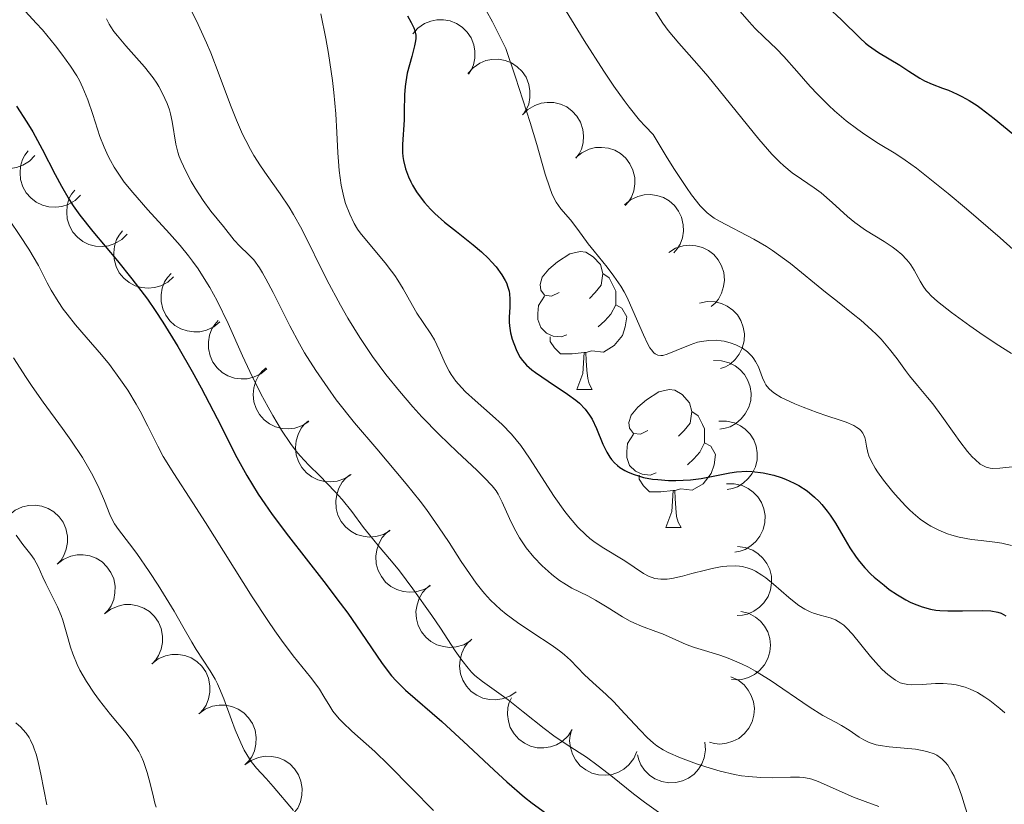
# Model space of a CAD drawing. Units: metres. Extents: x 667506 to 672034, y 4748587 to 4751666.
# Drawn here: x 669097 to 669169, y 4749540 to 4749597 of the extents above; entities that cross this region are included whole.
import ezdxf

# ---------------------------------------------------------------- set-up
doc = ezdxf.new("R2010")
doc.units = ezdxf.units.M
doc.header["$MEASUREMENT"] = 0
for name, color, linetype, lineweight in [('Carátula', 7, 'Continuous', 0), ('Elementos auxiliares', 7, 'Continuous', 0), ('Entidades rústicas y varios', 7, 'Continuous', 0), ('Relieve y altimetría', 7, 'Continuous', 0), ('Viales y ferrocarril', 7, 'Continuous', 0)]:
    doc.layers.add(name, color=color, linetype=linetype, lineweight=lineweight)

msp = doc.modelspace()

# ---------------------------------------------------------------- linework, layer by layer
at = {"layer": 'Carátula', "color": 7, "linetype": 'Continuous', "lineweight": 0}
msp.add_3dface([(667579.92, 4748586.87), (672033.56, 4748697.16), (671960.03, 4751666.26), (667506.4, 4751555.97)], dxfattribs=at)
at = {"layer": 'Elementos auxiliares', "color": 250, "linetype": 'Continuous', "lineweight": 0}
msp.add_3dface([(668452.97, 4749002.33), (671856.06, 4749086.6), (671798.07, 4751399.97), (668396.16, 4751315.66)], dxfattribs=at)
at = {"layer": 'Entidades rústicas y varios', "color": 92, "linetype": 'Continuous', "lineweight": 0, "flags": 128}
for points, elevation in [([(669126.001, 4749595.811), (669126.375, 4749596.23), (669126.86, 4749596.56), (669127.305, 4749596.744), (669127.743, 4749596.829), (669128.236, 4749596.844), (669128.72, 4749596.759), (669129.178, 4749596.581), (669129.596, 4749596.304), (669129.961, 4749595.951), (669130.244, 4749595.53), (669130.446, 4749595.017), (669130.52, 4749594.55), (669130.518, 4749594.055), (669130.427, 4749593.571), (669130.274, 4749593.223), (669130.064, 4749592.896)], 957.879), ([(669130.006, 4749592.937), (669130.38, 4749593.357), (669130.865, 4749593.686), (669131.31, 4749593.87), (669131.748, 4749593.955), (669132.24, 4749593.97), (669132.725, 4749593.886), (669133.183, 4749593.708), (669133.601, 4749593.43), (669133.966, 4749593.078), (669134.249, 4749592.657), (669134.451, 4749592.143), (669134.525, 4749591.677), (669134.523, 4749591.182), (669134.432, 4749590.698), (669134.278, 4749590.349), (669134.069, 4749590.022)], 958.718), ([(669133.984, 4749589.917), (669134.382, 4749590.314), (669134.885, 4749590.615), (669135.34, 4749590.773), (669135.782, 4749590.832), (669136.275, 4749590.818), (669136.754, 4749590.706), (669137.2, 4749590.501), (669137.602, 4749590.2), (669137.946, 4749589.827), (669138.204, 4749589.39), (669138.375, 4749588.866), (669138.422, 4749588.396), (669138.391, 4749587.902), (669138.272, 4749587.424), (669138.099, 4749587.085), (669137.87, 4749586.771)], 958.825), ([(669098.493, 4749586.972), (669098.104, 4749586.566), (669097.608, 4749586.255), (669097.156, 4749586.087), (669096.715, 4749586.019), (669096.222, 4749586.022), (669095.741, 4749586.124), (669095.29, 4749586.319), (669094.882, 4749586.612), (669094.531, 4749586.977), (669094.263, 4749587.408), (669094.081, 4749587.929), (669094.024, 4749588.398), (669094.044, 4749588.893), (669094.153, 4749589.373), (669094.319, 4749589.716), (669094.541, 4749590.035)], 925.632), ([(669137.869, 4749586.813), (669138.301, 4749587.173), (669138.829, 4749587.427), (669139.297, 4749587.544), (669139.742, 4749587.563), (669140.231, 4749587.505), (669140.698, 4749587.35), (669141.124, 4749587.106), (669141.497, 4749586.77), (669141.806, 4749586.368), (669142.024, 4749585.909), (669142.148, 4749585.372), (669142.152, 4749584.899), (669142.077, 4749584.41), (669141.916, 4749583.945), (669141.712, 4749583.623), (669141.456, 4749583.33)], 958.517), ([(669101.824, 4749584.093), (669101.419, 4749583.704), (669100.91, 4749583.413), (669100.452, 4749583.263), (669100.009, 4749583.213), (669099.517, 4749583.236), (669099.04, 4749583.357), (669098.597, 4749583.57), (669098.201, 4749583.879), (669097.865, 4749584.258), (669097.615, 4749584.7), (669097.453, 4749585.227), (669097.415, 4749585.698), (669097.456, 4749586.192), (669097.584, 4749586.667), (669097.764, 4749587.003), (669097.998, 4749587.313)], 928.003), ([(669105.214, 4749581.24), (669104.809, 4749580.85), (669104.3, 4749580.56), (669103.842, 4749580.41), (669103.399, 4749580.359), (669102.907, 4749580.382), (669102.43, 4749580.504), (669101.988, 4749580.717), (669101.592, 4749581.026), (669101.255, 4749581.405), (669101.005, 4749581.847), (669100.844, 4749582.374), (669100.806, 4749582.845), (669100.846, 4749583.338), (669100.974, 4749583.814), (669101.154, 4749584.15), (669101.389, 4749584.46)], 930.319), ([(669141.408, 4749583.377), (669141.84, 4749583.737), (669142.368, 4749583.991), (669142.836, 4749584.107), (669143.281, 4749584.127), (669143.771, 4749584.069), (669144.237, 4749583.914), (669144.664, 4749583.67), (669145.037, 4749583.334), (669145.346, 4749582.931), (669145.563, 4749582.473), (669145.687, 4749581.936), (669145.691, 4749581.463), (669145.616, 4749580.974), (669145.455, 4749580.509), (669145.251, 4749580.186), (669144.995, 4749579.894)], 957.701), ([(669108.587, 4749578.141), (669108.169, 4749577.765), (669107.651, 4749577.492), (669107.188, 4749577.358), (669106.743, 4749577.322), (669106.252, 4749577.362), (669105.78, 4749577.5), (669105.345, 4749577.728), (669104.96, 4749578.05), (669104.636, 4749578.441), (669104.401, 4749578.891), (669104.258, 4749579.423), (669104.236, 4749579.895), (669104.293, 4749580.387), (669104.437, 4749580.858), (669104.629, 4749581.187), (669104.874, 4749581.489)], 932.313), ([(669144.639, 4749579.924), (669145.116, 4749580.22), (669145.675, 4749580.398), (669146.154, 4749580.448), (669146.598, 4749580.405), (669147.074, 4749580.28), (669147.515, 4749580.061), (669147.903, 4749579.76), (669148.226, 4749579.375), (669148.475, 4749578.934), (669148.627, 4749578.45), (669148.675, 4749577.9), (669148.613, 4749577.431), (669148.47, 4749576.958), (669148.246, 4749576.519), (669147.999, 4749576.229), (669147.705, 4749575.975)], 956.134), ([(669111.945, 4749574.868), (669111.509, 4749574.514), (669110.978, 4749574.266), (669110.508, 4749574.155), (669110.063, 4749574.142), (669109.574, 4749574.205), (669109.109, 4749574.366), (669108.686, 4749574.615), (669108.317, 4749574.956), (669108.013, 4749575.362), (669107.801, 4749575.823), (669107.684, 4749576.362), (669107.685, 4749576.835), (669107.767, 4749577.323), (669107.934, 4749577.786), (669108.141, 4749578.106), (669108.401, 4749578.395)], 934.022), ([(669146.869, 4749576.232), (669147.42, 4749576.346), (669148.005, 4749576.322), (669148.473, 4749576.205), (669148.875, 4749576.013), (669149.28, 4749575.732), (669149.619, 4749575.376), (669149.881, 4749574.961), (669150.052, 4749574.488), (669150.136, 4749573.988), (669150.113, 4749573.481), (669149.969, 4749572.949), (669149.751, 4749572.529), (669149.455, 4749572.133), (669149.094, 4749571.798), (669148.763, 4749571.609), (669148.4, 4749571.471)], 953.723), ([(669115.382, 4749571.447), (669114.946, 4749571.093), (669114.415, 4749570.845), (669113.946, 4749570.735), (669113.5, 4749570.721), (669113.012, 4749570.785), (669112.547, 4749570.945), (669112.124, 4749571.194), (669111.755, 4749571.535), (669111.451, 4749571.942), (669111.238, 4749572.402), (669111.122, 4749572.941), (669111.123, 4749573.414), (669111.204, 4749573.902), (669111.371, 4749574.365), (669111.579, 4749574.685), (669111.838, 4749574.974)], 935.239), ([(669147.894, 4749572.053), (669148.456, 4749572.045), (669149.022, 4749571.893), (669149.453, 4749571.677), (669149.803, 4749571.401), (669150.137, 4749571.038), (669150.39, 4749570.616), (669150.554, 4749570.154), (669150.618, 4749569.655), (669150.59, 4749569.149), (669150.456, 4749568.659), (669150.2, 4749568.171), (669149.895, 4749567.81), (669149.519, 4749567.488), (669149.093, 4749567.24), (669148.729, 4749567.128), (669148.344, 4749567.074)], 951.214), ([(669118.439, 4749567.63), (669117.965, 4749567.327), (669117.41, 4749567.142), (669116.931, 4749567.085), (669116.487, 4749567.122), (669116.008, 4749567.241), (669115.565, 4749567.453), (669115.173, 4749567.749), (669114.845, 4749568.13), (669114.589, 4749568.568), (669114.431, 4749569.05), (669114.376, 4749569.598), (669114.431, 4749570.068), (669114.567, 4749570.544), (669114.786, 4749570.985), (669115.028, 4749571.279), (669115.319, 4749571.537)], 936.254), ([(669121.52, 4749563.772), (669121.046, 4749563.469), (669120.491, 4749563.284), (669120.012, 4749563.227), (669119.568, 4749563.264), (669119.089, 4749563.383), (669118.646, 4749563.596), (669118.254, 4749563.891), (669117.926, 4749564.272), (669117.67, 4749564.71), (669117.512, 4749565.192), (669117.457, 4749565.74), (669117.512, 4749566.21), (669117.648, 4749566.686), (669117.867, 4749567.127), (669118.109, 4749567.421), (669118.4, 4749567.679)], 937.044), ([(669148.268, 4749567.642), (669148.83, 4749567.652), (669149.401, 4749567.519), (669149.838, 4749567.317), (669150.198, 4749567.053), (669150.543, 4749566.701), (669150.81, 4749566.288), (669150.989, 4749565.831), (669151.069, 4749565.335), (669151.058, 4749564.828), (669150.941, 4749564.334), (669150.7, 4749563.838), (669150.408, 4749563.467), (669150.042, 4749563.133), (669149.625, 4749562.871), (669149.265, 4749562.747), (669148.882, 4749562.68)], 948.908), ([(669124.358, 4749559.694), (669123.871, 4749559.413), (669123.307, 4749559.253), (669122.827, 4749559.218), (669122.385, 4749559.274), (669121.912, 4749559.415), (669121.478, 4749559.647), (669121.1, 4749559.96), (669120.79, 4749560.355), (669120.554, 4749560.804), (669120.417, 4749561.292), (669120.387, 4749561.843), (669120.463, 4749562.31), (669120.62, 4749562.779), (669120.858, 4749563.21), (669121.114, 4749563.493), (669121.416, 4749563.737)], 937.64), ([(669148.833, 4749563.082), (669149.395, 4749563.092), (669149.965, 4749562.959), (669150.403, 4749562.757), (669150.762, 4749562.493), (669151.107, 4749562.141), (669151.374, 4749561.728), (669151.554, 4749561.271), (669151.634, 4749560.775), (669151.622, 4749560.267), (669151.505, 4749559.774), (669151.265, 4749559.278), (669150.972, 4749558.906), (669150.607, 4749558.572), (669150.19, 4749558.311), (669149.829, 4749558.187), (669149.447, 4749558.119)], 946.937), ([(669096.621, 4749560.819), (669097.06, 4749561.169), (669097.594, 4749561.412), (669098.064, 4749561.519), (669098.509, 4749561.529), (669098.998, 4749561.461), (669099.461, 4749561.296), (669099.882, 4749561.044), (669100.248, 4749560.699), (669100.549, 4749560.291), (669100.757, 4749559.828), (669100.869, 4749559.288), (669100.864, 4749558.815), (669100.778, 4749558.328), (669100.607, 4749557.866), (669100.397, 4749557.548), (669100.135, 4749557.261)], 913.194), ([(669127.279, 4749555.68), (669126.793, 4749555.398), (669126.229, 4749555.238), (669125.748, 4749555.203), (669125.306, 4749555.26), (669124.834, 4749555.4), (669124.4, 4749555.632), (669124.021, 4749555.945), (669123.711, 4749556.34), (669123.475, 4749556.789), (669123.338, 4749557.278), (669123.308, 4749557.828), (669123.384, 4749558.295), (669123.542, 4749558.764), (669123.78, 4749559.195), (669124.035, 4749559.478), (669124.337, 4749559.722)], 938.229), ([(669149.627, 4749558.522), (669150.186, 4749558.461), (669150.735, 4749558.257), (669151.144, 4749558.001), (669151.466, 4749557.693), (669151.764, 4749557.3), (669151.977, 4749556.857), (669152.097, 4749556.381), (669152.113, 4749555.879), (669152.038, 4749555.377), (669151.859, 4749554.902), (669151.557, 4749554.44), (669151.22, 4749554.109), (669150.815, 4749553.824), (669150.368, 4749553.618), (669149.995, 4749553.541), (669149.607, 4749553.522)], 944.998), ([(669100.115, 4749557.243), (669100.56, 4749557.586), (669101.097, 4749557.819), (669101.569, 4749557.918), (669102.015, 4749557.92), (669102.502, 4749557.844), (669102.962, 4749557.671), (669103.379, 4749557.411), (669103.739, 4749557.06), (669104.032, 4749556.646), (669104.232, 4749556.18), (669104.335, 4749555.638), (669104.321, 4749555.166), (669104.227, 4749554.68), (669104.048, 4749554.221), (669103.833, 4749553.907), (669103.566, 4749553.625)], 913.192), ([(669130.201, 4749551.665), (669129.714, 4749551.384), (669129.151, 4749551.223), (669128.67, 4749551.188), (669128.228, 4749551.245), (669127.755, 4749551.385), (669127.321, 4749551.618), (669126.943, 4749551.93), (669126.633, 4749552.325), (669126.397, 4749552.774), (669126.26, 4749553.263), (669126.23, 4749553.814), (669126.306, 4749554.28), (669126.463, 4749554.749), (669126.701, 4749555.18), (669126.957, 4749555.463), (669127.259, 4749555.708)], 938.817), ([(669103.566, 4749553.625), (669104.011, 4749553.968), (669104.548, 4749554.202), (669105.02, 4749554.3), (669105.466, 4749554.302), (669105.953, 4749554.226), (669106.413, 4749554.053), (669106.83, 4749553.793), (669107.19, 4749553.442), (669107.483, 4749553.028), (669107.683, 4749552.562), (669107.786, 4749552.02), (669107.772, 4749551.548), (669107.678, 4749551.062), (669107.499, 4749550.603), (669107.284, 4749550.289), (669107.017, 4749550.007)], 913.145), ([(669149.88, 4749553.814), (669150.425, 4749553.677), (669150.942, 4749553.401), (669151.312, 4749553.092), (669151.59, 4749552.744), (669151.832, 4749552.314), (669151.983, 4749551.846), (669152.037, 4749551.358), (669151.986, 4749550.858), (669151.843, 4749550.372), (669151.602, 4749549.925), (669151.241, 4749549.508), (669150.862, 4749549.226), (669150.423, 4749548.998), (669149.952, 4749548.854), (669149.572, 4749548.828), (669149.185, 4749548.862)], 943.264), ([(669133.518, 4749547.967), (669133.053, 4749547.651), (669132.502, 4749547.45), (669132.025, 4749547.38), (669131.58, 4749547.405), (669131.099, 4749547.51), (669130.649, 4749547.71), (669130.249, 4749547.994), (669129.911, 4749548.365), (669129.643, 4749548.796), (669129.471, 4749549.274), (669129.4, 4749549.82), (669129.442, 4749550.291), (669129.565, 4749550.771), (669129.771, 4749551.218), (669130.005, 4749551.519), (669130.288, 4749551.785)], 939.45), ([(669107.016, 4749550.007), (669107.462, 4749550.35), (669107.999, 4749550.584), (669108.471, 4749550.682), (669108.917, 4749550.684), (669109.404, 4749550.608), (669109.864, 4749550.435), (669110.281, 4749550.175), (669110.641, 4749549.825), (669110.934, 4749549.411), (669111.134, 4749548.944), (669111.237, 4749548.403), (669111.223, 4749547.93), (669111.129, 4749547.444), (669110.95, 4749546.985), (669110.734, 4749546.671), (669110.467, 4749546.389)], 913.098), ([(669149.134, 4749549.051), (669149.647, 4749548.822), (669150.107, 4749548.46), (669150.418, 4749548.091), (669150.631, 4749547.7), (669150.795, 4749547.235), (669150.861, 4749546.747), (669150.83, 4749546.257), (669150.692, 4749545.774), (669150.467, 4749545.32), (669150.151, 4749544.922), (669149.723, 4749544.575), (669149.301, 4749544.363), (669148.828, 4749544.215), (669148.34, 4749544.155), (669147.961, 4749544.196), (669147.586, 4749544.297)], 941.974), ([(669137.605, 4749545.222), (669137.295, 4749544.753), (669136.861, 4749544.358), (669136.447, 4749544.113), (669136.026, 4749543.967), (669135.54, 4749543.882), (669135.048, 4749543.897), (669134.57, 4749544.008), (669134.116, 4749544.223), (669133.705, 4749544.52), (669133.365, 4749544.897), (669133.093, 4749545.376), (669132.953, 4749545.828), (669132.885, 4749546.318), (669132.906, 4749546.81), (669133.009, 4749547.177), (669133.17, 4749547.531)], 940.081), ([(669110.432, 4749546.358), (669110.887, 4749546.688), (669111.431, 4749546.906), (669111.906, 4749546.991), (669112.352, 4749546.98), (669112.836, 4749546.89), (669113.292, 4749546.704), (669113.7, 4749546.432), (669114.05, 4749546.071), (669114.331, 4749545.649), (669114.518, 4749545.177), (669114.605, 4749544.632), (669114.577, 4749544.16), (669114.469, 4749543.677), (669114.277, 4749543.224), (669114.052, 4749542.916), (669113.777, 4749542.642)], 913.19), ([(669142.309, 4749543.627), (669142.082, 4749543.113), (669141.722, 4749542.651), (669141.355, 4749542.338), (669140.965, 4749542.123), (669140.5, 4749541.957), (669140.013, 4749541.888), (669139.523, 4749541.917), (669139.039, 4749542.052), (669138.584, 4749542.275), (669138.185, 4749542.589), (669137.835, 4749543.015), (669137.621, 4749543.436), (669137.471, 4749543.908), (669137.408, 4749544.396), (669137.447, 4749544.776), (669137.546, 4749545.151)], 940.6), ([(669147.264, 4749544.305), (669147.309, 4749543.744), (669147.212, 4749543.167), (669147.038, 4749542.717), (669146.797, 4749542.342), (669146.467, 4749541.976), (669146.071, 4749541.684), (669145.626, 4749541.476), (669145.136, 4749541.365), (669144.63, 4749541.345), (669144.13, 4749541.431), (669143.619, 4749541.64), (669143.23, 4749541.909), (669142.874, 4749542.252), (669142.587, 4749542.652), (669142.441, 4749543.004), (669142.35, 4749543.382)], 941.15), ([(669113.776, 4749542.643), (669114.231, 4749542.973), (669114.775, 4749543.191), (669115.25, 4749543.276), (669115.695, 4749543.265), (669116.18, 4749543.174), (669116.635, 4749542.988), (669117.044, 4749542.716), (669117.394, 4749542.356), (669117.675, 4749541.933), (669117.861, 4749541.461), (669117.949, 4749540.917), (669117.921, 4749540.445), (669117.813, 4749539.962), (669117.621, 4749539.509), (669117.396, 4749539.201), (669117.121, 4749538.927)], 913.312)]:
    msp.add_lwpolyline(points, dxfattribs=dict(at, elevation=elevation))
for points in [[(669136.64, 4749577.01), (669136.1, 4749576.74), (669135.58, 4749576.8), (669135.31, 4749577.17), (669135.26, 4749577.59), (669135.42, 4749578.11), (669135.9, 4749578.71), (669136.53, 4749579.24), (669137.43, 4749579.82), (669138.18, 4749579.98), (669138.6, 4749579.93), (669139.13, 4749579.61), (669139.66, 4749579.03), (669139.82, 4749578.39), (669139.71, 4749577.54), (669139.28, 4749577.01), (669138.86, 4749576.58)], [(669139.82, 4749578.39), (669140.3, 4749578.07), (669140.61, 4749577.43), (669140.77, 4749577.11), (669140.77, 4749576.53), (669140.77, 4749576.11), (669140.4, 4749575.42), (669139.98, 4749574.94), (669139.5, 4749574.52)], [(669137.22, 4749573.93), (669136.8, 4749573.77), (669136.21, 4749573.83), (669135.74, 4749574.04), (669135.31, 4749574.46), (669135.1, 4749575.05), (669135.1, 4749575.47), (669135.15, 4749576.05), (669135.58, 4749576.74)], [(669140.77, 4749576.11), (669141.22, 4749575.86), (669141.57, 4749575.24), (669141.46, 4749574.52), (669141.25, 4749573.88), (669140.66, 4749573.14), (669139.87, 4749572.66), (669139.02, 4749572.76), (669138.59, 4749572.63)], [(669138.48, 4749572.63), (669137.59, 4749572.55), (669136.74, 4749572.55), (669136.32, 4749572.98), (669136, 4749573.45), (669136, 4749573.77)], [(669137.94, 4749569.95), (669138.37, 4749571.11), (669138.48, 4749572.63), (669138.59, 4749572.63), (669138.62, 4749572.05), (669138.66, 4749571.36), (669138.73, 4749570.75), (669138.84, 4749570.35), (669139.06, 4749569.95)], [(669137.94, 4749569.95), (669139.06, 4749569.95)], [(669143.11, 4749566.97), (669142.58, 4749566.71), (669142.05, 4749566.76), (669141.78, 4749567.13), (669141.73, 4749567.56), (669141.89, 4749568.08), (669142.37, 4749568.67), (669143, 4749569.2), (669143.9, 4749569.79), (669144.65, 4749569.95), (669145.08, 4749569.89), (669145.6, 4749569.58), (669146.14, 4749568.99), (669146.3, 4749568.35), (669146.18, 4749567.5), (669145.76, 4749566.97), (669145.34, 4749566.55)], [(669146.3, 4749568.35), (669146.77, 4749568.04), (669147.08, 4749567.4), (669147.24, 4749567.08), (669147.24, 4749566.5), (669147.24, 4749566.07), (669146.88, 4749565.38), (669146.46, 4749564.9), (669145.98, 4749564.48)], [(669143.7, 4749563.89), (669143.27, 4749563.73), (669142.68, 4749563.79), (669142.21, 4749564), (669141.78, 4749564.43), (669141.57, 4749565.01), (669141.57, 4749565.43), (669141.62, 4749566.02), (669142.05, 4749566.71)], [(669147.24, 4749566.07), (669147.7, 4749565.82), (669148.04, 4749565.21), (669147.94, 4749564.48), (669147.72, 4749563.84), (669147.14, 4749563.1), (669146.34, 4749562.62), (669145.5, 4749562.73), (669145.06, 4749562.6)], [(669144.96, 4749562.6), (669144.06, 4749562.51), (669143.22, 4749562.51), (669142.8, 4749562.94), (669142.48, 4749563.42), (669142.48, 4749563.73)], [(669144.41, 4749559.91), (669144.84, 4749561.07), (669144.96, 4749562.6), (669145.06, 4749562.6), (669145.1, 4749562.01), (669145.14, 4749561.33), (669145.2, 4749560.71), (669145.32, 4749560.31), (669145.54, 4749559.91)], [(669144.41, 4749559.91), (669145.54, 4749559.91)]]:
    msp.add_lwpolyline(points, dxfattribs=at)
at = {"layer": 'Relieve y altimetría', "color": 36, "linetype": 'Continuous', "lineweight": 0, "flags": 128}
for points, elevation in [([(669134.4, 4749602), (669138.47, 4749595.34), (669139.9, 4749593.1), (669140.63, 4749592.02), (669141.37, 4749590.98), (669141.75, 4749590.49), (669142.51, 4749589.54), (669142.9, 4749589.11), (669143.49, 4749588.49), (669144.45, 4749586.91), (669145, 4749586.03), (669145.92, 4749584.65), (669146.29, 4749584.12), (669146.92, 4749583.32), (669147.1, 4749583.12), (669147.43, 4749582.8), (669147.74, 4749582.55), (669147.93, 4749582.42), (669148.33, 4749582.19), (669150.82, 4749580.88), (669151.73, 4749580.34), (669152.18, 4749580.06), (669152.62, 4749579.75), (669153.49, 4749579.11), (669156.04, 4749577.02), (669156.91, 4749576.34), (669158.06, 4749575.44), (669158.61, 4749574.99), (669159.39, 4749574.3), (669159.75, 4749573.95), (669160.09, 4749573.6), (669160.7, 4749572.88), (669161.24, 4749572.18), (669161.86, 4749571.32), (669162.14, 4749570.94), (669162.72, 4749570.23), (669163.46, 4749569.38), (669163.85, 4749568.9), (669164.5, 4749568.02), (669165.39, 4749566.74), (669165.81, 4749566.16), (669166.37, 4749565.44), (669166.71, 4749565.06), (669166.92, 4749564.85), (669167.3, 4749564.53), (669167.58, 4749564.37), (669167.72, 4749564.31), (669168.01, 4749564.24), (669168.22, 4749564.21), (669168.73, 4749564.22), (669170.95, 4749564.47)], 960), ([(669109.3, 4749598.67), (669110.38, 4749596.51), (669110.98, 4749595.17), (669111.29, 4749594.43), (669111.9, 4749592.83), (669112.73, 4749590.62), (669113.16, 4749589.55), (669113.61, 4749588.53), (669113.84, 4749588.06), (669114.19, 4749587.4), (669114.43, 4749586.98), (669114.91, 4749586.22), (669115.39, 4749585.51)], 940), ([(669097.36, 4749597.97), (669097.8, 4749597.44), (669098.58, 4749596.6), (669099.04, 4749596.1), (669099.99, 4749594.94), (669100.46, 4749594.34), (669101.09, 4749593.46), (669101.54, 4749592.76), (669101.74, 4749592.42), (669101.99, 4749591.9), (669102.35, 4749591.01), (669102.7, 4749589.94), (669103.22, 4749588.36), (669103.53, 4749587.58), (669103.83, 4749586.92), (669104, 4749586.6), (669104.27, 4749586.12), (669104.74, 4749585.4), (669105, 4749585.03), (669105.61, 4749584.27), (669106.71, 4749583.03), (669108.3, 4749581.29)], 930), ([(669131.33, 4749597.51), (669131.79, 4749596.68), (669132.76, 4749594.76), (669133.48, 4749592.66), (669134.54, 4749589.38), (669135.02, 4749587.77), (669135.64, 4749585.61), (669135.96, 4749584.61), (669136.11, 4749584.21), (669136.22, 4749583.98), (669136.44, 4749583.58), (669136.78, 4749583.09), (669137.48, 4749582.28), (669138.01, 4749581.59), (669138.77, 4749580.55), (669139.2, 4749580), (669140.15, 4749578.85), (669140.64, 4749578.2), (669141.13, 4749577.47), (669141.37, 4749577.06), (669141.59, 4749576.63), (669142.02, 4749575.7), (669142.78, 4749573.93), (669143.11, 4749573.24), (669143.26, 4749572.98), (669143.36, 4749572.84), (669143.55, 4749572.62), (669143.65, 4749572.55), (669143.84, 4749572.45), (669144.05, 4749572.42), (669144.19, 4749572.43), (669144.52, 4749572.52), (669145.16, 4749572.78), (669146.18, 4749573.21), (669146.72, 4749573.39), (669147, 4749573.45), (669147.54, 4749573.52), (669148.08, 4749573.53), (669148.43, 4749573.5), (669148.66, 4749573.46), (669149.1, 4749573.35), (669149.51, 4749573.2), (669149.71, 4749573.11), (669149.99, 4749572.96), (669150.37, 4749572.68), (669150.69, 4749572.36), (669150.82, 4749572.18), (669150.94, 4749571.99), (669151.15, 4749571.59), (669151.46, 4749570.79), (669151.62, 4749570.44), (669151.7, 4749570.29), (669151.9, 4749570.02), (669152.15, 4749569.8), (669152.34, 4749569.66), (669152.82, 4749569.38), (669153.81, 4749568.91)], 955), ([(669143.56, 4749597.6), (669144.2, 4749596.6), (669144.59, 4749596.05), (669145.35, 4749595.14), (669146.68, 4749593.65), (669147.46, 4749592.75), (669151.19, 4749588.15), (669152.14, 4749587.07), (669152.68, 4749586.52), (669153.01, 4749586.22), (669153.62, 4749585.72), (669154.29, 4749585.26), (669155.21, 4749584.63), (669155.71, 4749584.25), (669156.52, 4749583.55), (669157.64, 4749582.54), (669158.18, 4749582.09), (669158.94, 4749581.55), (669160.3, 4749580.72), (669160.89, 4749580.32), (669161.18, 4749580.11), (669161.58, 4749579.77), (669161.94, 4749579.4), (669162.1, 4749579.21), (669162.24, 4749579.02), (669162.5, 4749578.62), (669162.93, 4749577.82), (669163.15, 4749577.46), (669163.37, 4749577.15), (669163.5, 4749577), (669163.73, 4749576.76), (669164.19, 4749576.35), (669165.21, 4749575.55), (669166.53, 4749574.59), (669167.28, 4749574.06), (669168.45, 4749573.27), (669169.58, 4749572.56)], 965), ([(669149.49, 4749597.84), (669150.47, 4749596.7), (669150.92, 4749596.21), (669151.56, 4749595.58), (669152.47, 4749594.73), (669153, 4749594.18), (669153.96, 4749593.1), (669154.93, 4749592), (669155.45, 4749591.43), (669156.27, 4749590.61), (669156.69, 4749590.22), (669157.54, 4749589.5), (669158.38, 4749588.87), (669158.91, 4749588.49), (669159.89, 4749587.85), (669161.15, 4749587.08), (669161.83, 4749586.63), (669162.66, 4749586.04), (669163.15, 4749585.66), (669164.96, 4749584.21), (669166.31, 4749583.09), (669168.75, 4749580.98), (669170.88, 4749579.07)], 970), ([(669103.7, 4749596.92), (669103.9, 4749596.52), (669104.03, 4749596.32), (669104.25, 4749596), (669104.51, 4749595.67), (669105.12, 4749594.95), (669106.48, 4749593.42), (669107.1, 4749592.63), (669107.36, 4749592.24), (669107.52, 4749591.99), (669107.79, 4749591.48), (669108.11, 4749590.76), (669108.28, 4749590.3), (669108.36, 4749590), (669108.49, 4749589.45), (669108.75, 4749587.8), (669108.89, 4749587.22), (669109, 4749586.9), (669109.13, 4749586.56), (669109.47, 4749585.83), (669109.87, 4749585.08), (669110.16, 4749584.59), (669110.73, 4749583.7), (669111.3, 4749582.92), (669112.23, 4749581.81), (669113, 4749580.82), (669113.4, 4749580.37), (669114.05, 4749579.78), (669114.43, 4749579.37), (669114.85, 4749578.8), (669115.07, 4749578.44), (669115.31, 4749578.01), (669115.83, 4749577), (669117.04, 4749574.57), (669117.74, 4749573.26), (669118.12, 4749572.61), (669118.93, 4749571.33), (669119.81, 4749570.06), (669120.43, 4749569.21), (669121.76, 4749567.53), (669123.37, 4749565.63), (669125.52, 4749563.1), (669126.53, 4749561.83), (669127, 4749561.21), (669127.87, 4749559.97), (669128.65, 4749558.81), (669129.53, 4749557.45), (669129.91, 4749556.88), (669130.61, 4749555.87), (669130.99, 4749555.38), (669131.22, 4749555.11), (669131.66, 4749554.63), (669132.37, 4749553.96), (669132.8, 4749553.6), (669133.62, 4749553), (669134.67, 4749552.3), (669136.14, 4749551.32), (669136.77, 4749550.86), (669137.03, 4749550.65), (669137.47, 4749550.26), (669138.49, 4749549.2), (669139.1, 4749548.65), (669140.07, 4749547.77), (669140.6, 4749547.25), (669141.44, 4749546.36), (669142.55, 4749545.16), (669143.06, 4749544.64), (669143.52, 4749544.22), (669143.75, 4749544.04), (669144.23, 4749543.73), (669144.59, 4749543.54), (669145.48, 4749543.15), (669146.65, 4749542.72), (669147.32, 4749542.5), (669148.37, 4749542.2), (669149.42, 4749541.95), (669149.93, 4749541.86), (669150.42, 4749541.79), (669151.33, 4749541.72), (669152.15, 4749541.71), (669153.48, 4749541.76), (669154.14, 4749541.76), (669154.43, 4749541.73), (669154.84, 4749541.66), (669155.05, 4749541.6), (669155.5, 4749541.44), (669158.07, 4749540.3), (669158.93, 4749539.98), (669159.91, 4749539.61)], 935), ([(669119.3, 4749597.27), (669119.66, 4749595.48), (669119.86, 4749594.39), (669120.15, 4749592.43), (669120.25, 4749591.55), (669120.4, 4749589.99), (669120.48, 4749588.65), (669120.55, 4749587.17), (669120.59, 4749586.53), (669120.64, 4749585.89), (669120.79, 4749584.8), (669120.97, 4749583.94), (669121.11, 4749583.47), (669121.41, 4749582.7), (669121.74, 4749582.02), (669121.98, 4749581.62), (669122.17, 4749581.35), (669122.62, 4749580.78), (669123.99, 4749579.16), (669124.46, 4749578.55), (669124.69, 4749578.23), (669124.9, 4749577.91), (669125.29, 4749577.27), (669125.98, 4749576.05), (669126.29, 4749575.51), (669126.75, 4749574.82), (669127.32, 4749573.99), (669127.58, 4749573.56), (669127.92, 4749572.83), (669128.38, 4749571.8), (669128.65, 4749571.29), (669128.8, 4749571.04), (669129.14, 4749570.56), (669129.54, 4749570.1), (669129.84, 4749569.78), (669130.54, 4749569.14), (669131.81, 4749568.04), (669132.5, 4749567.41), (669133.19, 4749566.69), (669133.53, 4749566.29), (669133.86, 4749565.87), (669134.5, 4749564.96), (669136.29, 4749562.16), (669137.06, 4749561.07), (669137.44, 4749560.59), (669138.01, 4749559.94), (669138.59, 4749559.37), (669138.88, 4749559.12), (669139.18, 4749558.89), (669139.77, 4749558.48), (669141.44, 4749557.48), (669142.8, 4749556.57), (669143.21, 4749556.35), (669143.42, 4749556.27), (669143.62, 4749556.21), (669144.05, 4749556.15), (669144.52, 4749556.16), (669144.86, 4749556.21), (669145.63, 4749556.38), (669146.31, 4749556.56), (669147.29, 4749556.82), (669147.79, 4749556.93), (669148.52, 4749557.07), (669148.86, 4749557.11), (669149.49, 4749557.13), (669149.78, 4749557.11), (669149.97, 4749557.08), (669150.34, 4749556.98), (669150.69, 4749556.85), (669150.93, 4749556.73), (669151.41, 4749556.44), (669151.69, 4749556.25), (669152.25, 4749555.79), (669153.36, 4749554.83), (669153.87, 4749554.42), (669154.1, 4749554.24), (669154.52, 4749553.97), (669154.91, 4749553.77), (669155.16, 4749553.67), (669155.64, 4749553.53), (669156.37, 4749553.34), (669156.76, 4749553.19), (669157.15, 4749552.96), (669157.36, 4749552.8), (669157.57, 4749552.62), (669158, 4749552.16), (669159.32, 4749550.52), (669159.89, 4749549.87), (669160.17, 4749549.59), (669160.57, 4749549.22), (669160.95, 4749548.92), (669161.14, 4749548.8), (669161.48, 4749548.62), (669161.66, 4749548.56), (669162.04, 4749548.49), (669162.33, 4749548.47)], 945), ([(669115.39, 4749585.51), (669116.34, 4749584.19), (669117.01, 4749583.21), (669117.32, 4749582.69), (669117.92, 4749581.61), (669119.74, 4749577.92), (669120.73, 4749576.09), (669121.28, 4749575.15), (669122.15, 4749573.74), (669123.07, 4749572.36), (669123.55, 4749571.7), (669124.03, 4749571.05), (669125.02, 4749569.82), (669126.01, 4749568.68), (669126.66, 4749567.97), (669127.92, 4749566.67), (669129.22, 4749565.41), (669130.66, 4749564.08), (669131.2, 4749563.56), (669131.78, 4749562.95), (669132.06, 4749562.58), (669132.22, 4749562.33), (669132.51, 4749561.75), (669133.03, 4749560.56), (669133.37, 4749559.87), (669133.77, 4749559.15), (669134, 4749558.79), (669134.26, 4749558.44), (669134.81, 4749557.75), (669135.42, 4749557.12), (669135.84, 4749556.73), (669136.12, 4749556.49), (669136.68, 4749556.06), (669136.99, 4749555.86), (669137.58, 4749555.51), (669138.73, 4749554.93), (669139.3, 4749554.63), (669140.14, 4749554.12), (669141.26, 4749553.41), (669141.82, 4749553.1), (669142.09, 4749552.97), (669142.64, 4749552.74), (669143.68, 4749552.36), (669144.17, 4749552.17), (669144.87, 4749551.86), (669145.89, 4749551.41), (669146.51, 4749551.18), (669147.23, 4749550.96), (669148.34, 4749550.62), (669148.95, 4749550.4), (669149.92, 4749550), (669150.43, 4749549.75), (669150.95, 4749549.46), (669152, 4749548.81), (669154.84, 4749546.87), (669155.85, 4749546.25), (669156.81, 4749545.74), (669157.21, 4749545.52), (669157.77, 4749545.16), (669158.48, 4749544.67), (669158.82, 4749544.46), (669159.17, 4749544.29), (669159.35, 4749544.22), (669159.73, 4749544.11), (669160.01, 4749544.05), (669160.68, 4749543.96), (669162.58, 4749543.78), (669163.2, 4749543.67), (669163.49, 4749543.6), (669163.94, 4749543.45), (669164.13, 4749543.35), (669164.41, 4749543.17), (669164.53, 4749543.07), (669164.76, 4749542.83), (669164.93, 4749542.62), (669165.24, 4749542.12), (669165.39, 4749541.82), (669165.68, 4749541.13), (669165.96, 4749540.36), (669166.14, 4749539.82), (669166.46, 4749538.73)], 940), ([(669095.88, 4749583.37), (669097.4, 4749581.14), (669098.04, 4749580.16), (669098.75, 4749578.96), (669099.39, 4749577.72), (669099.68, 4749577.18)], 920), ([(669108.3, 4749581.29), (669109.06, 4749580.42), (669109.68, 4749579.66), (669109.96, 4749579.29), (669110.37, 4749578.72), (669110.94, 4749577.84), (669111.22, 4749577.38), (669111.75, 4749576.4), (669112.55, 4749574.76), (669113.61, 4749572.41), (669114.14, 4749571.26), (669114.94, 4749569.64), (669115.46, 4749568.66), (669115.8, 4749568.06), (669116.44, 4749566.99), (669117.1, 4749566.02), (669117.52, 4749565.47), (669117.81, 4749565.13), (669118.42, 4749564.45), (669119.22, 4749563.66), (669120.33, 4749562.53), (669120.86, 4749561.95), (669121.57, 4749561.07), (669122.42, 4749559.92), (669122.84, 4749559.38), (669123.47, 4749558.61), (669124.45, 4749557.47), (669125.02, 4749556.76), (669126.01, 4749555.46), (669127.39, 4749553.52), (669128.02, 4749552.58), (669129.09, 4749550.95), (669129.56, 4749550.26), (669130.03, 4749549.67), (669130.27, 4749549.4), (669130.52, 4749549.15), (669131.06, 4749548.7), (669132.94, 4749547.37), (669134.04, 4749546.51), (669135.55, 4749545.3), (669136.26, 4749544.76), (669137.24, 4749544.11), (669138.64, 4749543.21), (669139.5, 4749542.58), (669140.53, 4749541.78), (669142.06, 4749540.55), (669142.86, 4749539.94), (669144.06, 4749539.08)], 930), ([(669099.68, 4749577.18), (669100.18, 4749576.36), (669100.56, 4749575.8), (669100.84, 4749575.42), (669101.46, 4749574.65), (669102.23, 4749573.75), (669103.35, 4749572.46), (669103.92, 4749571.76), (669104.73, 4749570.66), (669105.25, 4749569.9), (669105.87, 4749568.88), (669106.15, 4749568.38), (669106.71, 4749567.29), (669107.43, 4749565.84), (669107.84, 4749565.08), (669108.61, 4749563.84), (669110, 4749561.7), (669110.91, 4749560.28), (669114.31, 4749554.88), (669115.44, 4749553.16), (669115.96, 4749552.4), (669116.44, 4749551.72), (669117.28, 4749550.59), (669118.55, 4749549.03), (669119.01, 4749548.43), (669119.2, 4749548.15), (669119.53, 4749547.61), (669119.95, 4749546.91), (669120.19, 4749546.55), (669120.63, 4749546), (669120.9, 4749545.72), (669121.55, 4749545.11), (669123.23, 4749543.61), (669124.24, 4749542.65), (669125.93, 4749540.93), (669127.5, 4749539.33)], 920), ([(669096.94, 4749572.25), (669097.86, 4749570.82), (669098.29, 4749570.17), (669099.1, 4749569.02), (669100.5, 4749567.11), (669101.12, 4749566.26), (669101.95, 4749565.01), (669102.43, 4749564.21), (669102.71, 4749563.7), (669103.18, 4749562.76), (669103.56, 4749561.85), (669103.95, 4749560.85), (669104.17, 4749560.4), (669104.29, 4749560.19), (669104.59, 4749559.76), (669105.39, 4749558.72), (669105.91, 4749558.03), (669106.82, 4749556.7), (669107.46, 4749555.72), (669108.63, 4749553.83), (669109.26, 4749552.72), (669109.91, 4749551.56), (669110.22, 4749551.05), (669111.26, 4749549.48), (669111.61, 4749548.87), (669111.78, 4749548.54), (669111.94, 4749548.19), (669112.25, 4749547.45), (669112.81, 4749545.92), (669113.07, 4749545.2), (669113.47, 4749544.25), (669113.73, 4749543.72), (669113.91, 4749543.41), (669114.24, 4749542.89), (669114.63, 4749542.41), (669115.33, 4749541.65), (669115.84, 4749541.07), (669117.32, 4749539.33)], 915), ([(669153.81, 4749568.91), (669154.41, 4749568.66), (669155.42, 4749568.28), (669156.14, 4749568.04), (669157.1, 4749567.73), (669157.53, 4749567.57), (669158.09, 4749567.32), (669158.32, 4749567.19), (669158.5, 4749567.06), (669158.6, 4749566.96), (669158.76, 4749566.77), (669158.81, 4749566.67), (669158.9, 4749566.47), (669158.95, 4749566.26), (669159.02, 4749565.83), (669159.12, 4749565.37), (669159.2, 4749565.12), (669159.38, 4749564.71), (669159.65, 4749564.23), (669159.82, 4749563.96), (669160.25, 4749563.36), (669160.94, 4749562.5), (669161.32, 4749562.07), (669161.88, 4749561.46), (669162.16, 4749561.19), (669162.42, 4749560.95), (669162.92, 4749560.53), (669163.39, 4749560.2), (669163.69, 4749560.02), (669164.29, 4749559.71), (669164.91, 4749559.46), (669165.23, 4749559.35), (669165.76, 4749559.21), (669166.67, 4749559.04), (669167.37, 4749558.96), (669168.37, 4749558.84), (669168.87, 4749558.77), (669169.58, 4749558.61)], 955), ([(669097.12, 4749559.36), (669097.62, 4749558.68), (669098.2, 4749557.94), (669098.44, 4749557.6), (669098.73, 4749557.08), (669099.08, 4749556.29), (669099.29, 4749555.83), (669100.13, 4749554.13), (669100.4, 4749553.5), (669100.52, 4749553.17), (669100.81, 4749552.16), (669101.08, 4749551.22), (669101.25, 4749550.72), (669101.56, 4749549.95), (669101.77, 4749549.54), (669102.25, 4749548.71), (669102.8, 4749547.87), (669103.19, 4749547.33), (669104, 4749546.3), (669105.13, 4749544.95), (669105.62, 4749544.3), (669106.05, 4749543.63), (669106.24, 4749543.27), (669106.4, 4749542.89), (669106.67, 4749542.1), (669106.89, 4749541.3), (669107.12, 4749540.29), (669107.23, 4749539.85), (669107.31, 4749539.56)], 910), ([(669162.33, 4749548.47), (669163.06, 4749548.5), (669164.03, 4749548.56), (669164.6, 4749548.57), (669165.21, 4749548.51), (669165.54, 4749548.46), (669166.21, 4749548.29), (669166.56, 4749548.16), (669167.09, 4749547.91), (669167.64, 4749547.58), (669168, 4749547.33), (669168.73, 4749546.75), (669169.08, 4749546.44)], 945), ([(669097.1, 4749545.71), (669097.46, 4749545.39), (669097.62, 4749545.23), (669097.85, 4749544.95), (669098.07, 4749544.63), (669098.17, 4749544.45), (669098.36, 4749544.04), (669098.45, 4749543.81), (669098.58, 4749543.42), (669098.7, 4749542.97), (669098.93, 4749541.96), (669099.36, 4749539.73)], 905)]:
    msp.add_lwpolyline(points, dxfattribs=dict(at, elevation=elevation))
at = {"layer": 'Relieve y altimetría', "color": 36, "linetype": 'Continuous', "lineweight": 30, "flags": 128}
for points, elevation in [([(669155.21, 4749598.71), (669157.21, 4749596.84), (669158.55, 4749595.5), (669158.95, 4749595.14), (669159.16, 4749594.96), (669159.89, 4749594.47), (669161.44, 4749593.55), (669162.11, 4749593.11), (669162.89, 4749592.6), (669163.25, 4749592.4), (669163.79, 4749592.15), (669164.56, 4749591.87), (669164.98, 4749591.71), (669165.61, 4749591.44), (669165.95, 4749591.27), (669166.49, 4749590.96), (669167.07, 4749590.6), (669167.37, 4749590.38), (669168.32, 4749589.65), (669169.68, 4749588.54)], 975), ([(669125.61, 4749597.13), (669125.89, 4749596.65), (669126.08, 4749596.25), (669126.14, 4749596.07), (669126.21, 4749595.72), (669126.21, 4749595.48), (669126.19, 4749595.32), (669126.13, 4749594.94), (669125.92, 4749594.17), (669125.6, 4749592.95), (669125.48, 4749592.32), (669125.44, 4749592)], 950), ([(669125.44, 4749592), (669125.4, 4749591.38), (669125.37, 4749590.17), (669125.36, 4749589.57), (669125.24, 4749587.78), (669125.25, 4749587.19), (669125.28, 4749586.9), (669125.33, 4749586.6), (669125.47, 4749586.01), (669125.68, 4749585.43), (669125.85, 4749585.06), (669125.98, 4749584.81), (669126.27, 4749584.33), (669126.45, 4749584.06), (669126.84, 4749583.56), (669127.28, 4749583.07), (669127.6, 4749582.75), (669128.3, 4749582.13), (669129.17, 4749581.43), (669130.39, 4749580.48), (669130.99, 4749579.97), (669131.5, 4749579.49), (669131.73, 4749579.24), (669132.07, 4749578.87), (669132.49, 4749578.29), (669132.72, 4749577.89), (669132.81, 4749577.7), (669132.92, 4749577.4), (669133, 4749577.11), (669133.03, 4749576.91), (669133.07, 4749576.52), (669133.06, 4749575.95), (669133.02, 4749575.2), (669133.02, 4749574.84), (669133.04, 4749574.58), (669133.11, 4749574.07), (669133.23, 4749573.6), (669133.34, 4749573.3), (669133.56, 4749572.75), (669133.82, 4749572.28), (669133.98, 4749572.06), (669134.27, 4749571.72), (669134.67, 4749571.37), (669134.92, 4749571.18), (669135.86, 4749570.55), (669137.25, 4749569.62), (669137.87, 4749569.17), (669138.12, 4749568.95), (669138.55, 4749568.52), (669138.87, 4749568.08), (669139.05, 4749567.78), (669139.36, 4749567.12), (669139.82, 4749565.97), (669140.11, 4749565.39), (669140.33, 4749565.03), (669140.46, 4749564.86), (669140.67, 4749564.62), (669140.9, 4749564.41), (669141.07, 4749564.28), (669141.43, 4749564.05), (669141.63, 4749563.95), (669142.04, 4749563.78), (669142.49, 4749563.64), (669142.8, 4749563.56), (669143.45, 4749563.44), (669143.83, 4749563.4), (669144.62, 4749563.34), (669145.15, 4749563.33), (669146.21, 4749563.38), (669146.99, 4749563.48), (669148.1, 4749563.69), (669149.07, 4749563.88), (669149.56, 4749563.95), (669150.31, 4749564), (669150.7, 4749563.98), (669151.49, 4749563.89), (669152.28, 4749563.71), (669152.8, 4749563.55), (669153.13, 4749563.42), (669153.76, 4749563.14), (669154.09, 4749562.96), (669154.7, 4749562.57), (669155.24, 4749562.13), (669155.57, 4749561.81), (669155.78, 4749561.58), (669156.16, 4749561.1), (669156.37, 4749560.82), (669156.76, 4749560.22), (669157.47, 4749559.02), (669157.81, 4749558.44), (669158.27, 4749557.76), (669158.51, 4749557.44), (669158.91, 4749556.98), (669159.34, 4749556.53), (669159.58, 4749556.3), (669160.3, 4749555.71), (669160.68, 4749555.41), (669161.28, 4749555.01), (669161.89, 4749554.65), (669162.19, 4749554.49), (669162.49, 4749554.35)], 950), ([(669097.16, 4749590.56), (669097.91, 4749589.4), (669098.34, 4749588.69), (669099.03, 4749587.42), (669099.98, 4749585.58), (669100.42, 4749584.73), (669100.98, 4749583.76), (669101.27, 4749583.31), (669101.76, 4749582.62), (669102.7, 4749581.44), (669104.5, 4749579.31), (669105.56, 4749577.99), (669106.68, 4749576.51), (669107.24, 4749575.7), (669107.8, 4749574.85), (669108.9, 4749573.08), (669109.94, 4749571.26), (669110.59, 4749570.07), (669111.76, 4749567.83), (669113.2, 4749565), (669113.92, 4749563.69), (669114.75, 4749562.34), (669115.24, 4749561.63), (669115.77, 4749560.87), (669116.96, 4749559.28), (669119.53, 4749555.98), (669120.72, 4749554.41), (669121.26, 4749553.67), (669122.22, 4749552.29), (669123.78, 4749550.01), (669124.46, 4749549.12), (669124.79, 4749548.75), (669125.46, 4749548.07), (669128.1, 4749545.8), (669130.03, 4749544.02), (669131.92, 4749542.26), (669132.84, 4749541.42), (669134.12, 4749540.31), (669134.68, 4749539.86), (669135.65, 4749539.16)], 925), ([(669162.49, 4749554.35), (669163.07, 4749554.13), (669163.67, 4749553.98), (669164.07, 4749553.91), (669164.35, 4749553.88), (669164.94, 4749553.84), (669166, 4749553.85), (669167.43, 4749553.88), (669168.07, 4749553.84), (669168.58, 4749553.75), (669168.81, 4749553.67), (669169.17, 4749553.49)], 950)]:
    msp.add_lwpolyline(points, dxfattribs=dict(at, elevation=elevation))

# ---------------------------------------------------------------- meshes
at = {"layer": 'Viales y ferrocarril', "color": 45, "linetype": 'Continuous', "lineweight": 0}
mesh = msp.add_polyface(dxfattribs=at)
corners = [(668913.81, 4749540.09, 811.76), (668910.11, 4749546.9, 811.22), (668907.81, 4749551.34, 811.28), (668907.05, 4749553.69, 811.01), (668906.59, 4749558.53, 810.86), (668906.47, 4749567.11, 811.26), (668913.85, 4749576.97, 811.4), (668921.04, 4749584.91, 811.64), (668935.29, 4749597.24, 812.59), (668961.01, 4749616.59, 814.86), (668969.12, 4749623.07, 815.09), (668985.7, 4749637.91, 815.81), (668992.68, 4749646.54, 816.29), (669000.04, 4749656.57, 816.88), (669005.92, 4749665.88, 817.6), (669014.97, 4749681.29, 818.67), (669017.72, 4749687.97, 818.79), (669019.3, 4749694.43, 819.51), (669020.35, 4749702.38, 819.51), (669020.62, 4749709.71, 820.34), (669018.57, 4749730.67, 821.29), (669016.61, 4749741.63, 822.61), (669015.67, 4749750.23, 823.44), (669016.05, 4749757.46, 824.27), (669018.32, 4749763.44, 825.11), (669022, 4749768.56, 825.7), (669026.39, 4749772.4, 825.94), (669032.66, 4749776.36, 827.02), (669056.72, 4749788.36, 829.4), (669074.79, 4749797.19, 831.66), (669116.57, 4749820.18, 836.08), (669130.21, 4749828.63, 837.63), (669136.25, 4749834.08, 838.94), (669140.71, 4749840.1, 839.77), (669145.04, 4749847.11, 840.37), (669162.8, 4749880.11, 844.13), (669159.46, 4749881.94, 844.13), (669141.74, 4749849.01, 840.37), (669137.56, 4749842.24, 839.77), (669133.42, 4749836.65, 838.94), (669127.92, 4749831.68, 837.63), (669114.66, 4749823.47, 836.08), (669073.04, 4749800.57, 831.66), (669055.04, 4749791.77, 829.4), (669030.79, 4749779.68, 827.02), (669024.11, 4749775.46, 825.94), (669019.17, 4749771.13, 825.7), (669014.94, 4749765.26, 825.11), (669012.28, 4749758.25, 824.27), (669011.85, 4749750.12, 823.44), (669012.84, 4749741.09, 822.61), (669014.81, 4749730.15, 821.29), (669016.81, 4749709.6, 820.34), (669016.56, 4749702.7, 819.51), (669015.56, 4749695.13, 819.51), (669014.09, 4749689.15, 818.79), (669011.55, 4749682.99, 818.67), (669002.67, 4749667.86, 817.6), (668996.89, 4749658.71, 816.88), (668989.67, 4749648.86, 816.29), (668982.93, 4749640.54, 815.81), (668966.66, 4749625.98, 815.09), (668958.68, 4749619.6, 814.86), (668932.9, 4749600.2, 812.59), (668918.38, 4749587.63, 811.64), (668910.92, 4749579.4, 811.4), (668907.32, 4749574.64, 811.33), (668904.38, 4749570.77, 811.28), (668901.97, 4749567.28, 811.22), (668899.48, 4749563.68, 811.16), (668893.16, 4749559.18, 811.16), (668882.32, 4749555.57, 812.26), (668887.57, 4749553.14, 812.18), (668890.4, 4749551.83, 812.14), (668895.89, 4749555.57, 811.4), (668900.69, 4749559.7, 811.22), (668902.28, 4749553.95, 811.1), (668903.82, 4749545.1, 811.92), (668908.17, 4749542.92, 811.85)]
mesh.append_faces([[corners[k] for k in face] for face in [(1, 78, 0), (72, 70, 71), (37, 35, 36)]], dxfattribs={"vtx0": -1, "color": 45})
mesh.append_faces([[corners[k] for k in face] for face in [(78, 1, 77), (77, 2, 76), (76, 4, 75), (68, 5, 67), (75, 70, 74), (74, 70, 73), (73, 70, 72), (35, 37, 34), (34, 38, 33), (33, 39, 32), (32, 39, 31), (31, 40, 30), (30, 42, 29), (29, 42, 28), (28, 43, 27), (27, 44, 26), (26, 45, 25), (25, 46, 24), (24, 47, 23), (51, 21, 50), (21, 51, 20), (50, 22, 49), (49, 23, 48), (19, 52, 18), (52, 20, 51), (18, 54, 17), (17, 54, 16), (16, 55, 15), (15, 56, 14), (14, 58, 13), (13, 58, 12), (12, 60, 11), (11, 60, 10), (10, 62, 9), (9, 62, 8), (8, 63, 7), (7, 65, 6), (6, 66, 5)]], dxfattribs={"vtx0": -1, "vtx1": -1, "color": 45})
mesh.append_faces([[corners[k] for k in face] for face in [(75, 5, 69)]], dxfattribs={"vtx0": -1, "vtx1": -1, "vtx2": -1, "color": 45})
mesh.append_faces([[corners[k] for k in face] for face in [(77, 1, 2), (76, 2, 3), (76, 3, 4), (75, 4, 5), (5, 68, 69), (75, 69, 70), (34, 37, 38), (33, 38, 39), (31, 39, 40), (30, 40, 41), (30, 41, 42), (28, 42, 43), (27, 43, 44), (26, 44, 45), (25, 45, 46), (24, 46, 47), (23, 47, 48), (50, 21, 22), (49, 22, 23), (52, 19, 20), (18, 52, 53), (18, 53, 54), (16, 54, 55), (15, 55, 56), (14, 56, 57), (14, 57, 58), (12, 58, 59), (12, 59, 60), (10, 60, 61), (10, 61, 62), (8, 62, 63), (7, 63, 64), (7, 64, 65), (6, 65, 66), (5, 66, 67)]], dxfattribs={"vtx0": -1, "vtx2": -1, "color": 45})
at = {"layer": 'Viales y ferrocarril', "color": 20, "linetype": 'Continuous', "lineweight": 0}
mesh = msp.add_polyface(dxfattribs=at)
corners = [(669241.84, 4749021.86, 802.03), (669231.97, 4749033.6, 800.83), (669209.49, 4749062.45, 801.56), (669202.42, 4749072.92, 801.67), (669197.82, 4749081.34, 801.93), (669194.22, 4749089.65, 802.17), (669191.31, 4749097.34, 802.14), (669178.24, 4749145.03, 803.38), (669175.09, 4749155.18, 803.69), (669162.07, 4749187.24, 804.63), (669154.97, 4749202.77, 804.95), (669149.03, 4749214.16, 805.26), (669135.87, 4749236.91, 805.89), (669111.98, 4749272.94, 806.51), (669073.07, 4749330.51, 807.14), (669065.63, 4749342.86, 807.45), (669059.43, 4749358.01, 808.08), (669056.86, 4749369.26, 808.39), (669054.86, 4749382.38, 808.71), (669052.26, 4749395.22, 809.02), (669048.66, 4749409.22, 809.33), (669043.46, 4749423.79, 809.65), (669041.79, 4749428.01, 810.02), (669036.48, 4749439.82, 810.35), (669032.71, 4749446.6, 810.52), (669019.06, 4749468.22, 810.65), (669008.01, 4749482.35, 810.75), (669000.57, 4749489.57, 810.99), (668993.43, 4749495.73, 810.99), (668982.42, 4749503.13, 811.03), (668970.85, 4749509.86, 811.07), (668963.53, 4749513.63, 810.99), (668943.52, 4749525.18, 811.28), (668913.81, 4749540.09, 811.76), (668908.17, 4749542.92, 811.85), (668903.82, 4749545.1, 811.92), (668890.4, 4749551.83, 812.14), (668887.57, 4749553.14, 812.18), (668882.32, 4749555.57, 812.26), (668879.52, 4749556.91, 811.77), (668876.87, 4749550.06, 811.78), (668908.67, 4749535.38, 811.14), (668962.35, 4749509.96, 810.99), (668969.01, 4749506.51, 811.07), (668980.39, 4749499.88, 811.03), (668991.11, 4749492.68, 810.99), (668998, 4749486.75, 810.99), (669005.16, 4749479.79, 810.75), (669015.93, 4749466.02, 810.65), (669029.42, 4749444.65, 810.52), (669033.06, 4749438.1, 810.35), (669038.23, 4749426.6, 810.02), (669042.65, 4749413.75, 809.84), (669046.01, 4749401.26, 809.44), (669048.14, 4749391.5, 809.17), (669052.51, 4749365.45, 808.42), (669053.89, 4749359.07, 808.3), (669056.37, 4749351.63, 808.08), (669059.82, 4749343.47, 807.8), (669062.27, 4749339.11, 807.62), (669070.04, 4749327.5, 807.06), (669117.95, 4749256.08, 805.37), (669125.64, 4749244.07, 805.51), (669145.63, 4749210.81, 804.83), (669150.19, 4749201.9, 804.68), (669156.69, 4749187.78, 804.56), (669163.45, 4749172.18, 804.38), (669168.16, 4749160.52, 803.84), (669177.21, 4749133.66, 803.07), (669187.67, 4749096.15, 802.14), (669190.68, 4749088.21, 802.17), (669194.39, 4749079.66, 801.93), (669199.15, 4749070.93, 801.67), (669206.39, 4749060.2, 801.56), (669228.93, 4749031.28, 800.83), (669236.06, 4749021.72, 801.91)]
mesh.append_faces([[corners[k] for k in face] for face in [(40, 38, 39), (1, 75, 0)]], dxfattribs={"vtx0": -1, "color": 20})
mesh.append_faces([[corners[k] for k in face] for face in [(38, 40, 37), (37, 40, 36), (36, 41, 35), (35, 41, 34), (34, 41, 33), (33, 41, 32), (32, 42, 31), (31, 42, 30), (30, 44, 29), (29, 45, 28), (28, 45, 27), (27, 47, 26), (26, 47, 25), (25, 48, 24), (24, 50, 23), (23, 51, 22), (22, 51, 21), (21, 52, 20), (20, 53, 19), (19, 54, 18), (18, 55, 17), (17, 55, 16), (16, 57, 15), (15, 59, 14), (14, 60, 13), (13, 61, 12), (12, 63, 11), (11, 63, 10), (10, 65, 9), (9, 66, 8), (8, 67, 7), (7, 68, 6), (6, 70, 5), (5, 70, 4), (4, 72, 3), (3, 73, 2), (2, 74, 1)]], dxfattribs={"vtx0": -1, "vtx1": -1, "color": 20})
mesh.append_faces([[corners[k] for k in face] for face in [(36, 40, 41), (32, 41, 42), (30, 42, 43), (30, 43, 44), (29, 44, 45), (27, 45, 46), (27, 46, 47), (25, 47, 48), (24, 48, 49), (24, 49, 50), (23, 50, 51), (21, 51, 52), (20, 52, 53), (19, 53, 54), (18, 54, 55), (16, 55, 56), (16, 56, 57), (15, 57, 58), (15, 58, 59), (14, 59, 60), (13, 60, 61), (12, 61, 62), (12, 62, 63), (10, 63, 64), (10, 64, 65), (9, 65, 66), (8, 66, 67), (7, 67, 68), (6, 68, 69), (6, 69, 70), (4, 70, 71), (4, 71, 72), (3, 72, 73), (2, 73, 74), (1, 74, 75)]], dxfattribs={"vtx0": -1, "vtx2": -1, "color": 20})

doc.saveas('drawing.dxf')
